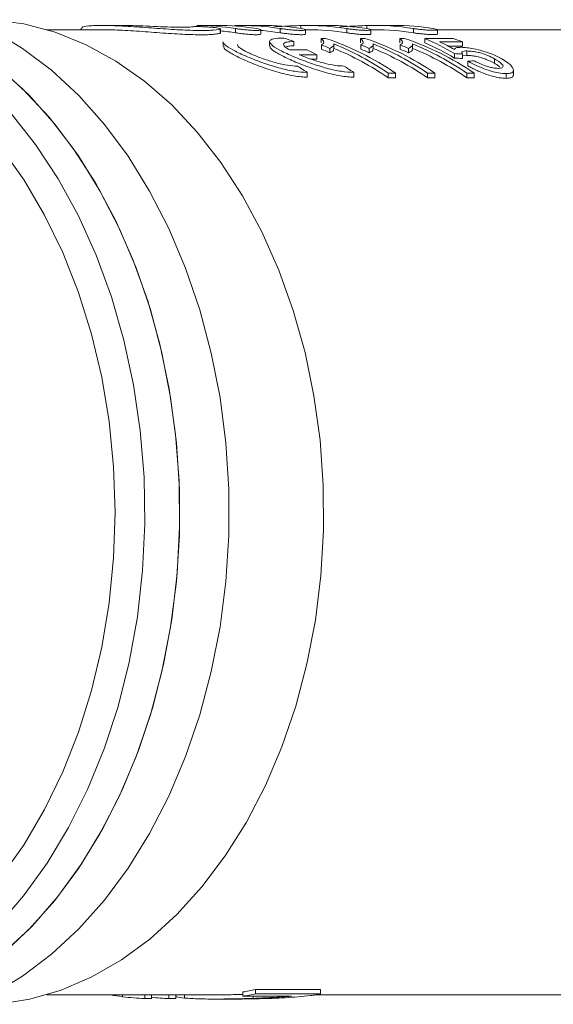
# Model space of a CAD drawing. Units: millimetres. Extents: x -111 to 743, y 5 to 387.
# Drawn here: x 170 to 208, y 7 to 77 of the extents above; entities that cross this region are included whole.
import ezdxf

# ---------------------------------------------------------------- set-up
doc = ezdxf.new("R2010")
doc.units = ezdxf.units.MM
doc.linetypes.add('PHANTOM', pattern=[12.7, 6.35, -1.27, 1.27, -1.27, 1.27, -1.27])

msp = doc.modelspace()

# ---------------------------------------------------------------- linework, layer by layer
at = {"color": 7, "linetype": 'Continuous', "lineweight": 15}
for p, q in [((176.094, 76.221), (172.163, 76.221)), ((174.587, 76.335), (174.587, 76.221)), ((177.523, 76.521), (176.124, 76.521)), ((184.267, 76.521), (182.791, 76.521)), ((184.478, 75.979), (184.478, 76.282)), ((187.475, 76.521), (185.973, 76.521)), ((187.335, 75.907), (187.335, 76.211)), ((190.686, 76.221), (190.516, 76.221)), ((190.524, 75.91), (190.524, 76.214)), ((192.1, 76.521), (190.686, 76.521)), ((195.42, 76.221), (195.151, 76.221)), ((195.159, 75.91), (195.159, 76.214)), ((196.834, 76.521), (195.42, 76.521)), ((211.968, 76.221), (199.867, 76.221)), ((199.877, 75.914), (199.877, 76.217)), ((191.943, 75.607), (191.616, 75.607)), ((191.616, 75.607), (191.616, 75.298)), ((194.735, 75.607), (194.408, 75.607)), ((194.408, 75.607), (194.408, 75.298)), ((197.527, 75.607), (197.2, 75.607)), ((197.2, 75.607), (197.2, 75.298)), ((201.018, 75.585), (198.987, 75.585)), ((198.987, 75.585), (198.987, 75.277)), ((184.664, 75.37), (184.664, 75.05)), ((187.964, 75.37), (187.964, 75.05)), ((189.375, 74.784), (190.623, 74.784)), ((189.69, 75.38), (189.69, 75.07)), ((191.658, 75.147), (191.658, 74.834)), ((192.243, 74.895), (192.243, 74.58)), ((192.533, 74.856), (192.533, 75.167)), ((194.45, 75.147), (194.45, 74.834)), ((195.035, 74.895), (195.035, 74.58)), ((195.325, 74.856), (195.325, 75.167)), ((197.242, 75.147), (197.242, 74.834)), ((197.827, 74.895), (197.827, 74.58)), ((198.117, 74.856), (198.117, 75.167)), ((200.029, 75.359), (201.652, 75.359)), ((201.652, 75.049), (200.668, 75.049)), ((201.652, 75.359), (201.652, 75.049)), ((191.324, 74.44), (190.076, 74.44)), ((190.915, 74.121), (191.324, 74.121)), ((191.324, 74.44), (191.324, 74.121)), ((201.081, 74.524), (201.081, 74.205)), ((201.652, 74.492), (201.652, 74.173)), ((201.968, 74.394), (201.682, 74.364)), ((201.968, 74.71), (201.968, 74.394)), ((203.927, 74.161), (203.927, 73.839)), ((202.033, 73.977), (202.033, 73.653)), ((190.639, 73.184), (190.639, 72.852)), ((193.939, 73.184), (193.939, 72.852)), ((196.385, 73.144), (196.385, 72.812)), ((196.385, 73.144), (196.893, 73.144)), ((196.893, 72.812), (196.385, 72.812)), ((196.893, 73.144), (196.893, 72.812)), ((199.177, 73.144), (199.177, 72.812)), ((199.177, 73.144), (199.685, 73.144)), ((199.685, 72.812), (199.177, 72.812)), ((199.685, 73.144), (199.685, 72.812)), ((201.97, 73.144), (202.477, 73.144)), ((201.97, 73.144), (201.97, 72.812)), ((202.477, 72.812), (201.97, 72.812)), ((202.477, 73.144), (202.477, 72.812)), ((204.752, 73.101), (204.752, 72.768)), ((205.279, 73.017), (205.279, 73.346)), ((172.163, 7.721), (184.142, 7.721)), ((177.532, 7.583), (177.532, 7.721)), ((179.108, 7.45), (179.108, 7.721)), ((179.586, 7.45), (179.586, 7.721)), ((180.817, 7.45), (180.817, 7.721)), ((181.304, 7.45), (181.304, 7.721)), ((181.936, 7.494), (181.936, 7.721)), ((186.058, 7.621), (186.058, 7.923)), ((186.964, 8.088), (191.587, 8.088)), ((186.964, 7.784), (186.964, 8.088)), ((191.587, 7.784), (186.964, 7.784)), ((191.248, 7.721), (211.968, 7.721)), ((191.587, 7.784), (191.587, 8.088)), ((179.586, 7.45), (179.108, 7.45)), ((181.304, 7.45), (180.817, 7.45)), ((184.141, 7.421), (185.356, 7.421)), ((186.058, 7.621), (189.517, 7.621)), ((186.798, 7.471), (186.798, 7.621))]:
    msp.add_line(p, q, dxfattribs=at)
at = {"color": 8, "linetype": 'PHANTOM', "lineweight": 0}
for p, q in [((184.45, 76.263), (184.45, 75.961)), ((185.49, 76.515), (185.49, 76.478)), ((185.555, 76.301), (185.555, 75.999)), ((188.713, 76.305), (188.713, 76.003)), ((190.186, 76.514), (190.186, 76.309)), ((193.454, 76.3), (193.454, 75.998)), ((194.871, 76.513), (194.871, 76.3)), ((198.172, 76.303), (198.172, 76.001))]:
    msp.add_line(p, q, dxfattribs=at)
at = {"color": 7, "linetype": 'Continuous', "lineweight": 15, "flags": 128}
for points in [[(168.266, 76.93), (170.526, 76.628), (172.756, 76.034), (174.938, 75.154), (177.055, 73.995), (179.087, 72.566), (181.018, 70.88), (182.832, 68.952), (184.513, 66.796), (186.048, 64.432), (187.423, 61.878), (188.627, 59.158), (189.649, 56.292), (190.482, 53.307), (191.118, 50.226), (191.551, 47.076), (191.779, 43.882), (191.799, 40.673), (191.611, 37.475), (191.216, 34.314), (190.619, 31.218), (189.823, 28.212), (188.836, 25.322), (187.666, 22.572), (186.323, 19.985), (184.818, 17.583), (183.164, 15.386), (181.374, 13.412), (179.464, 11.679), (177.45, 10.2), (175.348, 8.989), (173.177, 8.055), (170.955, 7.406), (168.7, 7.048)], [(168.298, 76.175), (170.434, 74.893), (172.48, 73.344), (174.419, 71.542), (176.236, 69.5), (177.916, 67.236), (179.445, 64.768), (180.812, 62.115), (182.004, 59.3), (183.013, 56.344), (183.83, 53.273), (184.448, 50.11), (184.864, 46.881), (185.072, 43.612), (185.072, 40.33), (184.864, 37.062), (184.448, 33.833), (183.83, 30.67), (183.013, 27.598), (182.004, 24.643), (180.812, 21.827), (179.445, 19.175), (177.916, 16.707), (176.236, 14.443), (174.419, 12.401), (172.48, 10.599), (170.434, 9.05), (168.298, 7.767)], [(168.472, 73.756), (170.451, 72.004), (172.31, 70.006), (174.034, 67.779), (175.609, 65.341), (177.021, 62.711), (178.259, 59.912), (179.314, 56.966), (180.176, 53.897), (180.838, 50.73), (181.295, 47.492), (181.544, 44.209), (181.581, 40.907), (181.408, 37.614), (181.024, 34.357), (180.435, 31.162), (179.643, 28.055), (178.656, 25.062), (177.482, 22.208), (176.13, 19.516), (174.612, 17.007), (172.939, 14.703), (171.126, 12.621), (169.188, 10.78)], [(168.947, 10.576), (170.89, 12.377), (172.711, 14.418), (174.394, 16.683), (175.927, 19.152), (177.296, 21.806), (178.491, 24.624), (179.502, 27.582), (180.321, 30.657), (180.941, 33.824), (181.357, 37.056), (181.566, 40.328), (181.566, 43.614), (181.357, 46.887), (180.941, 50.119), (180.321, 53.286), (179.502, 56.36), (178.491, 59.319), (177.296, 62.136), (175.927, 64.79), (174.394, 67.26), (172.711, 69.524), (170.89, 71.565), (168.947, 73.367)], [(169.596, 70.285), (171.349, 68.073), (172.953, 65.645), (174.394, 63.02), (175.66, 60.221), (176.741, 57.271), (177.627, 54.194), (178.312, 51.016), (178.79, 47.763), (179.057, 44.462), (179.111, 41.14), (178.95, 37.826), (178.578, 34.545), (177.995, 31.326), (177.209, 28.196), (176.224, 25.179), (175.049, 22.302), (173.694, 19.587), (172.171, 17.058), (170.49, 14.736), (168.668, 12.639)], [(168.921, 16.106), (170.537, 18.392), (171.997, 20.879), (173.289, 23.546), (174.402, 26.37), (175.325, 29.328), (176.051, 32.393), (176.575, 35.54), (176.891, 38.742), (176.996, 41.971), (176.891, 45.201), (176.575, 48.403), (176.051, 51.55), (175.325, 54.615), (174.402, 57.572), (173.289, 60.396), (171.997, 63.064), (170.537, 65.551), (168.921, 67.837)]]:
    msp.add_lwpolyline(points, dxfattribs=at)
at = {"color": 7, "linetype": 'Continuous', "lineweight": 15}
for centre, radius, start, end in [((183.124, 57.768), 18.797, 69.55406, 71.81911), ((185.486, 56.42), 20.244, 55.70484, 71.40072), ((188.279, 56.42), 20.244, 55.70484, 71.40072), ((191.071, 56.42), 20.244, 55.70484, 71.40072), ((195.014, 57.724), 18.844, 69.37368, 71.42199), ((182.116, 56.542), 20.128, 62.77505, 64.99812), ((184.232, 57.095), 19.519, 65.77171, 67.64136), ((184.222, 56.927), 19.39, 65.5649, 67.44987), ((184.785, 56.079), 20.635, 55.79429, 67.96056), ((184.766, 55.903), 20.516, 55.50483, 67.76936), ((187.025, 57.095), 19.519, 65.77171, 67.64136), ((187.014, 56.927), 19.39, 65.5649, 67.44987), ((187.577, 56.079), 20.635, 55.79429, 67.96056), ((187.558, 55.903), 20.516, 55.50483, 67.76936), ((189.817, 57.095), 19.519, 65.77171, 67.64136), ((189.806, 56.927), 19.39, 65.5649, 67.44987), ((190.369, 56.079), 20.635, 55.79429, 67.96056), ((190.35, 55.903), 20.516, 55.50483, 67.76936), ((178.425, 54.991), 21.913, 56.12528, 58.30625), ((181.725, 54.991), 21.913, 56.12544, 58.30641), ((179.933, 25.036), 17.617, 259.37268, 262.16726), ((183.382, 25.262), 17.544, 278.77175, 281.78104), ((183.383, 25.108), 17.69, 278.69582, 281.67937)]:
    msp.add_arc(centre, radius, start, end, dxfattribs=at)
for centre, major_axis, ratio, start_param, end_param in [((182.791, 41.971), (0, 34.55), 0.709575, 6.17018, 6.283185), ((184.267, 41.971), (0, 34.55), 0.709575, 6.170392, 6.283185), ((185.973, 41.971), (0, 34.55), 0.709575, 6.171169, 6.302875), ((187.475, 41.971), (0, 34.55), 0.709575, 6.171385, 6.283185), ((190.686, 41.971), (0, 34.55), 0.709575, 6.170026, 6.303548), ((190.686, 41.971), (0, 34.25), 0.709575, 6.16903, 6.283185), ((192.1, 41.971), (0, 34.55), 0.709575, 6.170229, 6.283185), ((195.42, 41.971), (0, 34.55), 0.709575, 6.170707, 6.305595), ((195.42, 41.971), (0, 34.25), 0.709575, 6.169717, 6.283185), ((196.834, 41.971), (0, 34.55), 0.709575, 6.17091, 6.283185), ((182.791, 41.971), (0, 34.25), 0.709575, 6.169186, 6.213703), ((185.973, 41.971), (0, 34.25), 0.709575, 6.170184, 6.227091), ((194.327, 41.971), (0, 34.55), 0.583363, 5.941488, 6.049888), ((194.327, 41.971), (0, 34.25), 0.583363, 5.938371, 6.047806), ((194.845, 41.971), (0, 34.55), 0.583513, 5.968372, 6.023102), ((127.404, 41.971), (219.875, 0), 0.157135, 1.226341, 1.229099), ((127.404, 41.971), (217.966, 0), 0.157135, 1.223197, 1.225982), ((266.445, 41.971), (171.014, 0), 0.202031, 1.954167, 1.95697), ((180.264, 41.971), (0, 34.55), 0.817248, 3.044659, 3.100634), ((181.962, 41.971), (0, 34.55), 0.809905, 3.056554, 3.100634)]:
    msp.add_ellipse(centre, major_axis=major_axis, ratio=ratio, start_param=start_param, end_param=end_param, dxfattribs=at)
for points, knots in [([(184.45, 76.263), (184.268, 76.231), (183.903, 76.166), (182.728, 76.156), (181.245, 76.225), (179.566, 76.346), (177.886, 76.466), (176.388, 76.532), (175.276, 76.514), (174.647, 76.431), (174.649, 76.362), (174.65, 76.335)], [0, 0, 0, 0, 0.115311, 0.230652, 0.345415, 0.460638, 0.576902, 0.693162, 0.808381, 0.923147, 1, 1, 1, 1]), ([(176.094, 76.219), (176.158, 76.22), (176.415, 76.222), (177.188, 76.199), (178.494, 76.125), (179.91, 76.018), (181.01, 75.942), (181.797, 75.896), (182.528, 75.867), (183.166, 75.857), (183.704, 75.869), (184.169, 75.901), (184.35, 75.94), (184.45, 75.961)], [0, 0, 0, 0, 0.026701, 0.10721, 0.26472, 0.423366, 0.502414, 0.583769, 0.6625, 0.743556, 0.821575, 0.901859, 1, 1, 1, 1]), ([(177.523, 76.518), (177.687, 76.518), (178.093, 76.518), (178.966, 76.486), (179.982, 76.441), (180.966, 76.403), (181.787, 76.39), (182.296, 76.404), (182.449, 76.423), (182.505, 76.43)], [0, 0, 0, 0, 0.10779, 0.267263, 0.427152, 0.587451, 0.747513, 0.907069, 1, 1, 1, 1]), ([(182.505, 76.43), (182.542, 76.433), (182.615, 76.44), (182.852, 76.441), (183.151, 76.434), (183.488, 76.42), (183.824, 76.397), (184.12, 76.368), (184.352, 76.333), (184.421, 76.311), (184.456, 76.3)], [0, 0, 0, 0, 0.124622, 0.249247, 0.373816, 0.498425, 0.623211, 0.748343, 0.873958, 1, 1, 1, 1]), ([(184.464, 76.282), (184.469, 76.278), (184.477, 76.271), (184.459, 76.265), (184.45, 76.263)], [0, 0, 0, 0, 0.546295, 1, 1, 1, 1]), ([(187.027, 76.302), (187.102, 76.288), (187.254, 76.26), (187.348, 76.22), (187.328, 76.187), (187.188, 76.168), (186.949, 76.165), (186.638, 76.179), (186.288, 76.208), (185.939, 76.246), (185.695, 76.279), (185.582, 76.297), (185.555, 76.301)], [0, 0, 0, 0, 0.1083534, 0.2167093, 0.3249163, 0.4323414, 0.5387756, 0.6446637, 0.7508251, 0.857878, 0.9658479, 1, 1, 1, 1]), ([(190.186, 76.514), (189.988, 76.507), (189.591, 76.494), (188.899, 76.459), (188.461, 76.439), (188.276, 76.431)], [0, 0, 0, 0, 0.36635, 0.732673, 1, 1, 1, 1]), ([(190.21, 76.306), (190.287, 76.292), (190.441, 76.264), (190.537, 76.223), (190.517, 76.189), (190.375, 76.17), (190.131, 76.167), (189.815, 76.182), (189.459, 76.211), (189.103, 76.25), (188.856, 76.283), (188.741, 76.3), (188.713, 76.305)], [0, 0, 0, 0, 0.108338, 0.216679, 0.324878, 0.432307, 0.538751, 0.644651, 0.750824, 0.857883, 0.96585, 1, 1, 1, 1]), ([(194.871, 76.513), (194.666, 76.505), (194.255, 76.49), (193.558, 76.453), (193.124, 76.432), (192.951, 76.424)], [0, 0, 0, 0, 0.376203, 0.752375, 1, 1, 1, 1]), ([(194.863, 76.301), (194.936, 76.288), (195.08, 76.262), (195.171, 76.223), (195.152, 76.192), (195.018, 76.173), (194.789, 76.171), (194.491, 76.184), (194.156, 76.212), (193.821, 76.248), (193.588, 76.279), (193.48, 76.296), (193.454, 76.3)], [0, 0, 0, 0, 0.108352, 0.216708, 0.324905, 0.432323, 0.538765, 0.644673, 0.750848, 0.857898, 0.965857, 1, 1, 1, 1]), ([(199.581, 76.304), (199.654, 76.291), (199.798, 76.264), (199.889, 76.226), (199.87, 76.195), (199.736, 76.176), (199.507, 76.174), (199.209, 76.188), (198.874, 76.215), (198.539, 76.251), (198.306, 76.282), (198.198, 76.299), (198.172, 76.303)], [0, 0, 0, 0, 0.108341, 0.216685, 0.324874, 0.432292, 0.538745, 0.644667, 0.750853, 0.857908, 0.965862, 1, 1, 1, 1]), ([(184.45, 75.961), (184.453, 75.961), (184.47, 75.967), (184.474, 75.973), (184.478, 75.979)], [0, 0, 0, 0, 0.116758, 1, 1, 1, 1]), ([(185.555, 75.999), (185.647, 75.985), (185.831, 75.957), (186.183, 75.916), (186.54, 75.883), (186.87, 75.864), (187.13, 75.862), (187.303, 75.876), (187.324, 75.897), (187.334, 75.907)], [0, 0, 0, 0, 0.144837, 0.289679, 0.434304, 0.577852, 0.720055, 0.861536, 1, 1, 1, 1]), ([(193.939, 73.184), (193.655, 73.201), (193.087, 73.233), (192.019, 73.476), (190.895, 73.823), (189.771, 74.251), (188.792, 74.697), (188.129, 75.089), (187.892, 75.379), (188.091, 75.557), (188.539, 75.621), (188.897, 75.625), (188.989, 75.626)], [0, 0, 0, 0, 0.0973, 0.194432, 0.296015, 0.406609, 0.523587, 0.640776, 0.753312, 0.86052, 0.964161, 1, 1, 1, 1]), ([(188.713, 76.003), (188.807, 75.989), (188.994, 75.961), (189.351, 75.919), (189.715, 75.886), (190.051, 75.866), (190.315, 75.864), (190.492, 75.879), (190.512, 75.9), (190.523, 75.91)], [0, 0, 0, 0, 0.144815, 0.289634, 0.434248, 0.577799, 0.720015, 0.861511, 1, 1, 1, 1]), ([(191.616, 75.607), (191.714, 75.521), (191.861, 75.392), (191.803, 75.241), (191.706, 75.179), (191.658, 75.147)], [0, 0, 0, 0, 0.496436, 0.745574, 1, 1, 1, 1]), ([(193.454, 75.998), (193.542, 75.985), (193.719, 75.958), (194.055, 75.919), (194.397, 75.888), (194.713, 75.87), (194.962, 75.868), (195.128, 75.881), (195.148, 75.901), (195.157, 75.91)], [0, 0, 0, 0, 0.144835, 0.289675, 0.434287, 0.577825, 0.72004, 0.861547, 1, 1, 1, 1]), ([(194.408, 75.607), (194.506, 75.521), (194.653, 75.392), (194.595, 75.241), (194.498, 75.179), (194.45, 75.147)], [0, 0, 0, 0, 0.496436, 0.745574, 1, 1, 1, 1]), ([(197.2, 75.607), (197.298, 75.521), (197.445, 75.392), (197.387, 75.241), (197.291, 75.179), (197.242, 75.147)], [0, 0, 0, 0, 0.4964363, 0.7455743, 1, 1, 1, 1]), ([(198.172, 76.001), (198.26, 75.988), (198.436, 75.961), (198.773, 75.922), (199.115, 75.891), (199.431, 75.873), (199.68, 75.871), (199.846, 75.885), (199.866, 75.904), (199.875, 75.914)], [0, 0, 0, 0, 0.144819, 0.289642, 0.434241, 0.577779, 0.720006, 0.861532, 1, 1, 1, 1]), ([(190.639, 73.184), (190.355, 73.201), (189.788, 73.233), (188.72, 73.476), (187.595, 73.823), (186.473, 74.251), (185.483, 74.699), (184.863, 75.081), (184.596, 75.306), (184.667, 75.369), (184.669, 75.37)], [0, 0, 0, 0, 0.128718, 0.257215, 0.3916, 0.537904, 0.692656, 0.847686, 0.996561, 1, 1, 1, 1]), ([(184.708, 75.05), (184.704, 75.008), (184.694, 74.893), (185.102, 74.603), (185.854, 74.204), (186.915, 73.749), (188.154, 73.307), (189.396, 72.976), (190.214, 72.859), (190.571, 72.853), (190.639, 72.852)], [0, 0, 0, 0, 0.082374, 0.221497, 0.36626, 0.517924, 0.674087, 0.82678, 0.967063, 1, 1, 1, 1]), ([(185.688, 75.17), (185.684, 75.138), (185.675, 75.05), (185.965, 74.836), (186.505, 74.549), (187.271, 74.232), (188.16, 73.935), (189.045, 73.717), (189.63, 73.641), (189.887, 73.637), (189.938, 73.636)], [0, 0, 0, 0, 0.08078, 0.220958, 0.367234, 0.519747, 0.675087, 0.825912, 0.965649, 1, 1, 1, 1]), ([(188.008, 75.05), (188.004, 75.008), (187.994, 74.893), (188.402, 74.603), (189.154, 74.204), (190.215, 73.749), (191.454, 73.307), (192.695, 72.976), (193.514, 72.859), (193.871, 72.853), (193.939, 72.852)], [0, 0, 0, 0, 0.082374, 0.221497, 0.36626, 0.517924, 0.674087, 0.82678, 0.967063, 1, 1, 1, 1]), ([(189.69, 75.38), (189.515, 75.374), (189.164, 75.36), (188.934, 75.249), (188.96, 75.076), (189.172, 74.905), (189.346, 74.801), (189.375, 74.784)], [0, 0, 0, 0, 0.234794, 0.469493, 0.706927, 0.95188, 1, 1, 1, 1]), ([(189.104, 74.986), (189.16, 75.011), (189.278, 75.062), (189.549, 75.067), (189.69, 75.07)], [0, 0, 0, 0, 0.478461, 1, 1, 1, 1]), ([(192.243, 74.895), (192.327, 74.939), (192.454, 75.005), (192.533, 75.113), (192.53, 75.175), (192.528, 75.206)], [0, 0, 0, 0, 0.490723, 0.7438389, 1, 1, 1, 1]), ([(192.519, 74.856), (192.517, 74.821), (192.511, 74.751), (192.408, 74.659), (192.298, 74.607), (192.243, 74.58)], [0, 0, 0, 0, 0.318308, 0.657235, 1, 1, 1, 1]), ([(195.035, 74.895), (195.119, 74.939), (195.246, 75.005), (195.325, 75.113), (195.322, 75.175), (195.32, 75.206)], [0, 0, 0, 0, 0.490723, 0.743839, 1, 1, 1, 1]), ([(195.312, 74.856), (195.309, 74.821), (195.304, 74.751), (195.201, 74.659), (195.09, 74.607), (195.035, 74.58)], [0, 0, 0, 0, 0.318308, 0.657235, 1, 1, 1, 1]), ([(197.827, 74.895), (197.911, 74.939), (198.038, 75.005), (198.117, 75.113), (198.114, 75.175), (198.112, 75.206)], [0, 0, 0, 0, 0.490723, 0.743839, 1, 1, 1, 1]), ([(198.104, 74.856), (198.101, 74.821), (198.096, 74.751), (197.993, 74.659), (197.882, 74.607), (197.827, 74.58)], [0, 0, 0, 0, 0.318308, 0.657235, 1, 1, 1, 1]), ([(201.527, 74.972), (201.425, 74.966), (201.219, 74.955), (201.113, 74.89), (201.094, 74.84), (201.087, 74.823)], [0, 0, 0, 0, 0.398685, 0.797415, 1, 1, 1, 1]), ([(204.397, 74.182), (204.15, 74.305), (203.725, 74.518), (202.967, 74.754), (202.352, 74.893), (201.862, 74.962), (201.633, 74.969), (201.527, 74.972)], [0, 0, 0, 0, 0.312047, 0.539066, 0.726727, 0.874395, 1, 1, 1, 1]), ([(190.076, 74.44), (190.339, 74.335), (190.864, 74.123), (191.772, 73.85), (192.612, 73.668), (193.041, 73.646), (193.237, 73.636)], [0, 0, 0, 0, 0.264772, 0.529874, 0.784403, 1, 1, 1, 1]), ([(201.652, 74.492), (201.625, 74.539), (201.578, 74.619), (201.672, 74.691), (201.829, 74.708), (201.938, 74.71), (201.968, 74.71)], [0, 0, 0, 0, 0.379232, 0.640964, 0.903232, 1, 1, 1, 1]), ([(201.968, 74.71), (202.095, 74.706), (202.308, 74.7), (202.686, 74.634), (203.061, 74.536), (203.505, 74.378), (203.773, 74.24), (203.927, 74.161)], [0, 0, 0, 0, 0.216646, 0.359874, 0.502746, 0.714341, 1, 1, 1, 1]), ([(203.927, 73.839), (203.746, 73.932), (203.469, 74.075), (202.983, 74.242), (202.59, 74.338), (202.237, 74.387), (202.058, 74.391), (201.968, 74.394)], [0, 0, 0, 0, 0.332156, 0.510132, 0.689635, 0.842751, 1, 1, 1, 1]), ([(203.927, 74.161), (204.137, 74.032), (204.434, 73.85), (204.556, 73.64), (204.523, 73.536), (204.385, 73.484), (204.244, 73.48), (204.182, 73.477)], [0, 0, 0, 0, 0.422222, 0.595903, 0.741025, 0.886333, 1, 1, 1, 1]), ([(205.232, 73.496), (205.188, 73.562), (205.101, 73.693), (204.827, 73.928), (204.555, 74.089), (204.397, 74.182)], [0, 0, 0, 0, 0.2952461, 0.5907793, 1, 1, 1, 1]), ([(202.033, 73.977), (202.273, 73.855), (202.687, 73.643), (203.379, 73.372), (203.979, 73.191), (204.439, 73.11), (204.667, 73.104), (204.752, 73.101)], [0, 0, 0, 0, 0.302601, 0.52309, 0.706562, 0.891308, 1, 1, 1, 1]), ([(204.752, 72.768), (204.596, 72.776), (204.284, 72.791), (203.673, 72.943), (202.996, 73.185), (202.442, 73.437), (202.133, 73.6), (202.033, 73.653)], [0, 0, 0, 0, 0.1923532, 0.3868231, 0.5950258, 0.8682245, 1, 1, 1, 1]), ([(204.182, 73.477), (204.065, 73.483), (203.868, 73.494), (203.519, 73.579), (203.142, 73.706), (202.791, 73.859), (202.563, 73.971), (202.477, 74.013)], [0, 0, 0, 0, 0.226505, 0.384454, 0.542016, 0.827129, 1, 1, 1, 1]), ([(204.284, 73.595), (204.239, 73.634), (204.147, 73.716), (204.002, 73.797), (203.927, 73.839)], [0, 0, 0, 0, 0.480312, 1, 1, 1, 1]), ([(204.752, 73.101), (204.88, 73.109), (205.137, 73.124), (205.312, 73.271), (205.26, 73.417), (205.232, 73.496)], [0, 0, 0, 0, 0.3134103, 0.6298847, 1, 1, 1, 1]), ([(205.248, 73.017), (205.256, 72.985), (205.279, 72.892), (205.117, 72.791), (204.876, 72.776), (204.752, 72.768)], [0, 0, 0, 0, 0.204616, 0.590369, 1, 1, 1, 1]), ([(184.142, 7.723), (184.559, 7.724), (185.198, 7.726), (185.836, 7.745), (186.058, 7.752)], [0, 0, 0, 0, 0.65285, 1, 1, 1, 1]), ([(190.864, 7.666), (190.994, 7.684), (191.191, 7.711), (191.425, 7.751), (191.533, 7.773), (191.587, 7.784)], [0, 0, 0, 0, 0.492652, 0.745371, 1, 1, 1, 1]), ([(181.936, 7.494), (181.711, 7.517), (181.414, 7.548), (181.325, 7.586), (181.304, 7.595)], [0, 0, 0, 0, 0.757147, 1, 1, 1, 1]), ([(186.798, 7.471), (186.371, 7.458), (185.516, 7.432), (184.232, 7.418), (182.941, 7.426), (182.267, 7.472), (181.936, 7.494)], [0, 0, 0, 0, 0.251213, 0.50284, 0.756002, 1, 1, 1, 1]), ([(185.356, 7.424), (185.518, 7.424), (186.14, 7.42), (186.76, 7.434), (187.218, 7.444)], [0, 0, 0, 0, 0.2609722, 1, 1, 1, 1]), ([(189.517, 7.621), (189.29, 7.603), (188.837, 7.566), (187.927, 7.516), (187.249, 7.489), (186.798, 7.471)], [0, 0, 0, 0, 0.250898, 0.501749, 1, 1, 1, 1]), ([(187.218, 7.444), (187.526, 7.452), (188.144, 7.469), (189.392, 7.52), (190.276, 7.608), (190.864, 7.666)], [0, 0, 0, 0, 0.250952, 0.502098, 1, 1, 1, 1])]:
    msp.add_open_spline(points, degree=3, knots=knots, dxfattribs=at)

doc.saveas('drawing.dxf')
